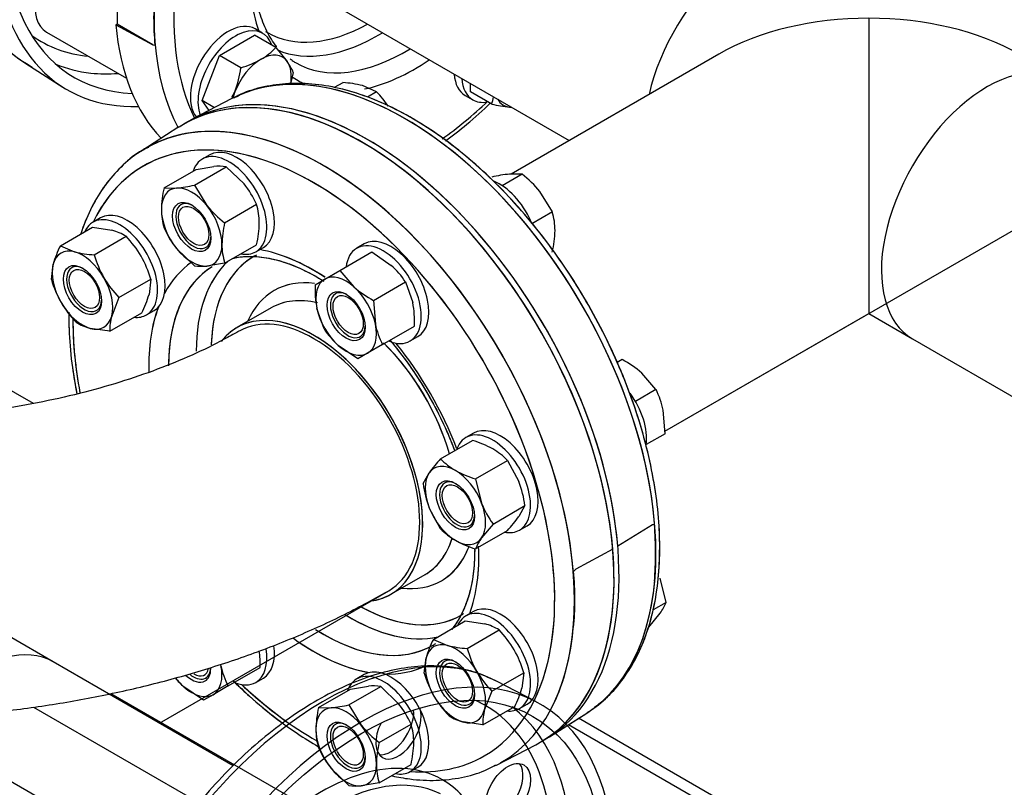
# Model space of a CAD drawing. Units: millimetres. Extents: x 111 to 4570, y 111 to 3189.
# Drawn here: x 4021 to 4297, y 1476 to 1691 of the extents above; entities that cross this region are included whole.
import ezdxf
from ezdxf.lldxf.tags import DXFTag

# ---------------------------------------------------------------- set-up
doc = ezdxf.new("R2010")
doc.units = ezdxf.units.MM
for name, color, linetype in [('11018_-_BS_4848_', 7, 'Continuous'), ('62012_DN80_PRESS', 7, 'Continuous'), ('63067_ELBOW_DN80', 7, 'Continuous'), ('63112_TEE_DN80_F', 7, 'Continuous'), ('73009_DN80_BUTTE', 7, 'Continuous'), ('Default', 7, 'Continuous'), ('M16_FULL_HEX_NUT', 7, 'Continuous'), ('M16_PLAIN_WASHER', 7, 'Continuous'), ('M16_X_110_LG_HEX', 7, 'Continuous'), ('M16_X_60_LG_HEX_', 7, 'Continuous'), ('VMV_DN80_BRANCH_', 7, 'Continuous')]:
    doc.layers.add(name, color=color, linetype=linetype)
tags = doc.linetypes.add('PHANTOM2', pattern=[31.75, 15.875, -3.175, 3.175, -3.175, 3.175, -3.175]).pattern_tags.tags
tags[14:15] = [DXFTag(74, 4), DXFTag(75, 0), DXFTag(340, '0'), DXFTag(46, 0.0), DXFTag(50, 0.0), DXFTag(44, 0.0), DXFTag(45, 0.0)]
tags[12:13] = [DXFTag(74, 4), DXFTag(75, 0), DXFTag(340, '0'), DXFTag(46, 0.0), DXFTag(50, 0.0), DXFTag(44, 0.0), DXFTag(45, 0.0)]
tags[10:11] = [DXFTag(74, 4), DXFTag(75, 0), DXFTag(340, '0'), DXFTag(46, 0.0), DXFTag(50, 0.0), DXFTag(44, 0.0), DXFTag(45, 0.0)]
tags[8:9] = [DXFTag(74, 4), DXFTag(75, 0), DXFTag(340, '0'), DXFTag(46, 0.0), DXFTag(50, 0.0), DXFTag(44, 0.0), DXFTag(45, 0.0)]
tags[6:7] = [DXFTag(74, 4), DXFTag(75, 0), DXFTag(340, '0'), DXFTag(46, 0.0), DXFTag(50, 0.0), DXFTag(44, 0.0), DXFTag(45, 0.0)]
tags[4:5] = [DXFTag(74, 4), DXFTag(75, 0), DXFTag(340, '0'), DXFTag(46, 0.0), DXFTag(50, 0.0), DXFTag(44, 0.0), DXFTag(45, 0.0)]

# ---------------------------------------------------------------- blocks, each defined once
blk = doc.blocks.new('SE3')
at = {"layer": '11018_-_BS_4848_', "color": 7, "linetype": 'Continuous'}
for p, q in [((4025.1, 1583.72), (3852.38, 1683.44)), ((4046.82, 1502.48), (4167.7, 1432.69)), ((4025.17, 1498.65), (4169.11, 1415.54)), ((3988.39, 1495.39), (4194.57, 1376.35)), ((4175.12, 1493.73), (4224.27, 1465.35)), ((4231.75, 1464.41), (4177.91, 1495.5))]:
    blk.add_line(p, q, dxfattribs=at)
at = {"layer": '62012_DN80_PRESS', "color": 7, "linetype": 'Continuous'}
for p, q in [((4048.55, 1706.03), (4048.55, 1690.09)), ((4048.55, 1690.09), (4048.2, 1689.89)), ((4048.2, 1689.89), (4058.6, 1684.29)), ((4058.6, 1684.29), (4048.55, 1690.09)), ((4058.6, 1684.29), (4059.16, 1684.2)), ((4022.96, 1679.04), (4033.39, 1672.41)), ((4022.96, 1679.04), (4033.39, 1672.41)), ((4080.77, 1669.2), (4069.8, 1663.48)), ((4080.77, 1669.2), (4069.8, 1663.48)), ((4065.92, 1661.24), (4055.49, 1654.6)), ((4091.72, 1610.52), (4082.13, 1604.99)), ((4125.28, 1530.25), (4134.87, 1535.79)), ((4169.77, 1490.33), (4180.21, 1496.96)), ((4174.75, 1493.49), (4180.21, 1496.96)), ((4154.93, 1482.37), (4165.89, 1488.09))]:
    blk.add_line(p, q, dxfattribs=at)
at = {"layer": '62012_DN80_PRESS', "color": 7, "linetype": 'PHANTOM2'}
for p, q in [((4080.77, 1669.2), (4069.8, 1663.48)), ((4065.92, 1661.24), (4055.49, 1654.6)), ((4065.92, 1661.24), (4055.49, 1654.6)), ((4091.72, 1610.52), (4082.13, 1604.99)), ((4091.72, 1610.52), (4082.13, 1604.99)), ((4198.61, 1549.74), (4188.91, 1543.74)), ((4199.16, 1549.84), (4198.61, 1549.74)), ((4187.5, 1542.92), (4177.1, 1537.32)), ((4177.1, 1537.32), (4176.54, 1536.77)), ((4125.28, 1530.25), (4134.87, 1535.79)), ((4125.28, 1530.25), (4134.87, 1535.79)), ((4165.89, 1500.18), (4154.93, 1505.9)), ((4174.75, 1493.49), (4180.21, 1496.96))]:
    blk.add_line(p, q, dxfattribs=at)
at = {"layer": '62012_DN80_PRESS', "color": 7, "linetype": 'Continuous'}
for centre, major_axis, start_param, end_param in [((4073.91, 1764.45), (49.74, 86.14), 0.633027, 3.116897), ((4084.61, 1758.27), (48, 83.14), 0.785832, 3.439374), ((4129.26, 1732.49), (-49.74, -86.14), 3.116897, 5.94124), ((4131.99, 1730.92), (-47.74, -82.68), 2.768637, 5.914605), ((4084.61, 1758.27), (50, 86.6), 2.456362, 3.487884), ((4131.99, 1730.92), (-32.71, -56.66), 5.414648, 5.833248), ((4129.16, 1732.55), (-49.74, -86.15), -0.883284, -0.687513), ((4118.55, 1738.67), (50, 86.6), 2.456362, 2.974659), ((4119.71, 1738), (-29.03, -50.28), 0, 0.762016), ((4073.28, 1764.82), (45.97, 79.62), 3.081763, 3.398926), ((4119.71, 1738), (-29.03, -50.28), 6.265331, 6.283185), ((4121.76, 1736.82), (-30.53, -52.87), 0.071533, 0.812178), ((4129.26, 1582.37), (-49.74, 86.14), 3.209447, 6.250206), ((4129.26, 1732.49), (-30.71, -53.19), 0, 0.817876), ((4075.77, 1763.38), (47.79, 82.78), 3.210607, 3.390141), ((4129.26, 1732.49), (-30.71, -53.19), 6.254228, 6.283185), ((4131.99, 1730.92), (-32.71, -56.66), 0.476712, 0.873704), ((4075.77, 1763.38), (47.79, 82.78), 3.390141, 3.517491), ((4131.99, 1730.92), (-32.71, -56.66), 6.226294, 6.283185), ((4117.14, 1575.37), (50, -86.6), 6.25849, 9.449473), ((4118.55, 1576.19), (-50, 86.6), 3.12745, 6.297328), ((4131.99, 1730.92), (-32.71, -56.66), 0, 0.05549), ((4106.43, 1569.19), (49.74, -86.14), 0, 3.132932), ((4129.26, 1582.37), (-49.74, 86.14), -0.032979, -0.024695), ((4131.99, 1730.92), (-47.74, -82.68), 0.899195, 1.093955), ((4103.71, 1567.62), (47.74, -82.68), 0, 3.514548), ((4106.43, 1569.19), (49.74, -86.14), 3.132932, 3.166288), ((4103.71, 1567.62), (32.71, -56.66), 2.290913, 2.691655), ((4103.71, 1567.62), (32.71, -56.66), 3.189736, 3.485481), ((4113.93, 1573.52), (30.53, -52.87), 3.273146, 3.928154), ((4115.98, 1574.7), (29.03, -50.28), 3.133433, 3.882908), ((4106.43, 1569.19), (30.71, -53.19), 3.205743, 3.911429), ((4115.98, 1574.7), (23.47, -40.66), 2.72771, 3.54646), ((4113.3, 1573.15), (21.58, -37.37), 2.640535, 3.141593), ((4103.71, 1567.62), (32.71, -56.66), 3.583103, 3.956653), ((4103.71, 1567.62), (21.58, -37.37), 0, 3.292289), ((4103.71, 1567.62), (47.74, -82.68), 3.917831, 4.169145), ((4103.71, 1567.62), (32.71, -56.66), 1.306232, 1.835361), ((4113.3, 1573.15), (21.58, -37.37), 1.160033, 2.016828), ((4113.3, 1573.15), (21.58, -37.37), 0.026381, 0.488923), ((4115.98, 1574.7), (23.47, -40.66), 0, 0.439276), ((4103.71, 1567.62), (32.71, -56.66), 0.449938, 0.837723), ((4113.3, 1573.15), (21.58, -37.37), 0, 0.026381), ((4115.98, 1574.7), (23.47, -40.66), 5.878318, 6.283185), ((4103.71, 1567.62), (21.58, -37.37), 6.08223, 6.283185), ((4115.98, 1574.7), (29.03, -50.28), 5.5169, 6.283185), ((4113.93, 1573.52), (30.53, -52.87), 5.470055, 6.101974), ((4115.98, 1574.7), (29.03, -50.28), 0, 0.022981), ((4103.71, 1567.62), (32.71, -56.66), 5.374064, 5.841675), ((4106.43, 1569.19), (30.71, -53.19), 5.44644, 6.283185), ((4106.43, 1569.19), (30.71, -53.19), 0, 0.024695), ((4103.71, 1567.62), (32.71, -56.66), 5.939297, 6.244262), ((4103.71, 1567.62), (47.74, -82.68), 5.192864, 5.510632), ((4129.26, 1582.37), (-49.74, 86.14), 3.166288, 3.209447), ((4103.71, 1567.62), (47.74, -82.68), 5.91023, 6.283185), ((4106.43, 1569.19), (49.74, -86.14), 6.255207, 6.283185)]:
    blk.add_ellipse(centre, major_axis=major_axis, ratio=0.57735, start_param=start_param, end_param=end_param, dxfattribs=at)
at = {"layer": '62012_DN80_PRESS', "color": 7, "linetype": 'PHANTOM2'}
for centre, major_axis, start_param, end_param in [((4129.26, 1582.37), (-49.74, 86.14), 3.166288, 6.238707), ((4117.14, 1575.37), (50, -86.6), 0.154339, 3.166288), ((4117.14, 1575.37), (-50, 86.6), 4.027158, 6.307881), ((4118.55, 1576.19), (50, -86.6), 0.885566, 3.155735), ((4106.43, 1569.19), (49.74, -86.14), 0.341945, 3.163318), ((4129.26, 1582.37), (-49.74, 86.14), 6.238707, 6.25849), ((4106.43, 1569.19), (49.74, -86.14), 0.341945, 3.132932), ((4103.71, 1567.62), (47.74, -82.68), 0.368581, 3.514548), ((4103.71, 1567.62), (47.74, -82.68), 0.368581, 3.514548), ((4106.43, 1569.19), (49.74, -86.14), 3.132932, 3.166288), ((4103.71, 1567.62), (32.71, -56.66), 2.288859, 2.691655), ((4103.71, 1567.62), (32.71, -56.66), 2.28806, 2.691655), ((4103.71, 1567.62), (32.71, -56.66), 3.189736, 3.485481), ((4103.71, 1567.62), (32.71, -56.66), 3.189951, 3.485481), ((4113.93, 1573.52), (30.53, -52.87), 3.273146, 3.928154), ((4113.93, 1573.52), (30.53, -52.87), 3.273146, 3.926991), ((4115.98, 1574.7), (29.03, -50.28), 3.119137, 3.889122), ((4115.98, 1574.7), (29.03, -50.28), 3.133433, 3.882908), ((4106.43, 1569.19), (30.71, -53.19), 3.159287, 3.926991), ((4106.43, 1569.19), (30.71, -53.19), 3.159287, 3.911429), ((4115.98, 1574.7), (23.47, -40.66), 2.72771, 3.54646), ((4115.98, 1574.7), (23.47, -40.66), 2.728576, 3.54646), ((4113.3, 1573.15), (21.58, -37.37), 2.640535, 3.141593), ((4113.3, 1573.15), (21.58, -37.37), 2.641299, 3.141593), ((4103.71, 1567.62), (32.71, -56.66), 3.583103, 3.956653), ((4103.71, 1567.62), (32.71, -56.66), 3.583103, 3.958463), ((4103.71, 1567.62), (21.58, -37.37), 0, 3.373039), ((4103.71, 1567.62), (21.58, -37.37), 0, 3.373039), ((4103.71, 1567.62), (47.74, -82.68), 3.917831, 4.169145), ((4103.71, 1567.62), (47.74, -82.68), 3.926991, 4.1682), ((4113.3, 1573.15), (21.58, -37.37), 1.160033, 2.025637), ((4113.3, 1573.15), (21.58, -37.37), 1.160033, 2.024776), ((4103.71, 1567.62), (32.71, -56.66), 1.306232, 1.835361), ((4103.71, 1567.62), (32.71, -56.66), 1.306232, 1.835361), ((4129.16, 1582.31), (49.74, -86.15), 0.687513, 0.883284), ((4113.3, 1573.15), (21.58, -37.37), 0, 0.488156), ((4113.3, 1573.15), (21.58, -37.37), 0.026381, 0.488923), ((4115.98, 1574.7), (23.47, -40.66), 0, 0.439276), ((4115.98, 1574.7), (23.47, -40.66), 0, 0.432745), ((4103.71, 1567.62), (32.71, -56.66), 0.449938, 0.837723), ((4103.71, 1567.62), (32.71, -56.66), 0.449938, 0.836326), ((4113.3, 1573.15), (21.58, -37.37), 0, 0.026381), ((4106.53, 1569.25), (49.74, -86.15), 0.687513, 0.883284), ((4115.98, 1574.7), (23.47, -40.66), 5.878318, 6.283185), ((4115.98, 1574.7), (23.47, -40.66), 5.878318, 6.283185), ((4103.71, 1567.62), (21.58, -37.37), 6.051739, 6.283185), ((4103.71, 1567.62), (21.58, -37.37), 6.051739, 6.283185), ((4115.98, 1574.7), (29.03, -50.28), 5.5169, 6.283185), ((4115.98, 1574.7), (29.03, -50.28), 5.524598, 6.283185), ((4117.14, 1575.37), (-50, 86.6), 3.295932, 3.826823), ((4113.93, 1573.52), (30.53, -52.87), 5.462381, 6.101974), ((4113.93, 1573.52), (30.53, -52.87), 5.470055, 6.101974), ((4115.98, 1574.7), (29.03, -50.28), 0, 0.022981), ((4115.98, 1574.7), (29.03, -50.28), 0, 0.009155), ((4106.43, 1419.07), (49.74, 86.14), 0.024695, 3.084873), ((4106.43, 1569.19), (30.71, -53.19), 5.465309, 6.283185), ((4106.43, 1569.19), (30.71, -53.19), 5.465309, 6.283185), ((4117.14, 1412.89), (-50, -86.6), 2.456362, 8.539212), ((4103.71, 1567.62), (32.71, -56.66), 5.409481, 5.841675), ((4103.71, 1567.62), (32.71, -56.66), 5.409481, 5.841675), ((4106.43, 1569.19), (30.71, -53.19), 0, 0.024695), ((4106.43, 1569.19), (30.71, -53.19), 0, 0.024695), ((4103.71, 1567.62), (47.74, -82.68), -1.090322, -0.900764), ((4103.71, 1567.62), (47.74, -82.68), -1.090322, -0.898462), ((4105.8, 1419.44), (45.97, 79.62), 3.081763, 6.283185), ((4108.3, 1418), (47.79, 82.78), 3.210607, 6.214171), ((4105.8, 1419.44), (45.97, 79.62), 0, 0.059829), ((4125.35, 1493.49), (4.5, 7.79), 3.376808, 5.593398), ((4127.45, 1492.28), (-4.5, -7.79), 0, 2.727827), ((4127.45, 1492.28), (-4.5, -7.79), 4.804729, 6.283185), ((4105.8, 1419.44), (33.96, 58.81), 0, 3.483505), ((4108.26, 1418.02), (32.14, 55.66), 0.036819, 3.175502), ((4155.97, 1475.82), (4.5, 7.79), 3.376808, 6.04797), ((4105.8, 1419.44), (33.96, 58.81), 5.920799, 6.283185)]:
    blk.add_ellipse(centre, major_axis=major_axis, ratio=0.57735, start_param=start_param, end_param=end_param, dxfattribs=at)
for centre, major_axis in [((4117.14, 1412.89), (48, 83.14)), ((4158.07, 1474.61), (-4.5, -7.79))]:
    blk.add_ellipse(centre, major_axis=major_axis, ratio=0.57735, dxfattribs=at)
at = {"layer": '62012_DN80_PRESS', "color": 7, "linetype": 'Continuous'}
for points, knots in [([(4084.59, 1851.78), (4082.45, 1850.99), (4077.67, 1848.96), (4070.22, 1844.92), (4062.34, 1839.63), (4054.62, 1833.42), (4047.14, 1826.37), (4039.99, 1818.57), (4033.26, 1810.11), (4027.03, 1801.1), (4021.36, 1791.64), (4016.33, 1781.86), (4012, 1771.87), (4008.41, 1761.78), (4005.63, 1751.72), (4003.68, 1741.8), (4002.59, 1732.15), (4002.38, 1722.86), (4003.07, 1714.07), (4004.66, 1705.87), (4007.15, 1698.38), (4010.51, 1691.7), (4014.66, 1685.98), (4019.47, 1681.26), (4022.81, 1679.21), (4024.67, 1678.09)], [0.2001225, 0.2001225, 0.2001225, 0.2001225, 0.228909, 0.2642288, 0.2995889, 0.334934, 0.3702492, 0.4055327, 0.4407895, 0.4760277, 0.5112568, 0.546487, 0.5817262, 0.6169842, 0.6522717, 0.6875987, 0.7229735, 0.7583998, 0.7938717, 0.8293579, 0.8647824, 0.9000347, 0.9349817, 0.9695294, 1, 1, 1, 1]), ([(4084.59, 1851.78), (4082.45, 1850.99), (4077.67, 1848.96), (4070.22, 1844.92), (4062.34, 1839.63), (4054.62, 1833.42), (4047.14, 1826.37), (4039.99, 1818.57), (4033.26, 1810.11), (4027.03, 1801.1), (4021.36, 1791.64), (4016.33, 1781.86), (4012, 1771.87), (4008.41, 1761.78), (4005.63, 1751.72), (4003.68, 1741.8), (4002.59, 1732.15), (4002.38, 1722.86), (4003.07, 1714.07), (4004.66, 1705.87), (4007.15, 1698.38), (4010.51, 1691.7), (4014.66, 1685.98), (4019.47, 1681.26), (4022.81, 1679.21), (4024.67, 1678.09)], [0.2001225, 0.2001225, 0.2001225, 0.2001225, 0.228909, 0.2642288, 0.2995889, 0.334934, 0.3702492, 0.4055327, 0.4407895, 0.4760277, 0.5112568, 0.546487, 0.5817262, 0.6169842, 0.6522717, 0.6875987, 0.7229735, 0.7583998, 0.7938717, 0.8293579, 0.8647824, 0.9000347, 0.9349817, 0.9695294, 1, 1, 1, 1]), ([(4093.3, 1683.78), (4093.29, 1683.79), (4092.26, 1685.1), (4090.42, 1687.91), (4088.41, 1693.14), (4087.18, 1699.1), (4086.84, 1704.44), (4086.92, 1707.74), (4086.97, 1708.73)], [0.0608599, 0.0608599, 0.0608599, 0.0608599, 0.0612924, 0.1094252, 0.1561138, 0.201914, 0.2473591, 0.2663345, 0.2663345, 0.2663345, 0.2663345]), ([(4093.3, 1683.78), (4093.29, 1683.79), (4092.26, 1685.1), (4090.42, 1687.91), (4088.41, 1693.14), (4087.18, 1699.1), (4086.84, 1704.44), (4086.92, 1707.74), (4086.97, 1708.73)], [0.0608599, 0.0608599, 0.0608599, 0.0608599, 0.0612924, 0.1094252, 0.1561138, 0.201914, 0.2473591, 0.2663345, 0.2663345, 0.2663345, 0.2663345]), ([(4200.67, 1543.34), (4200.65, 1545.12), (4200.57, 1549.51), (4199.78, 1557.79), (4198.01, 1567.6), (4195.38, 1577.66), (4191.96, 1587.75), (4187.77, 1597.77), (4182.88, 1607.61), (4177.34, 1617.14), (4171.21, 1626.25), (4164.57, 1634.82), (4157.51, 1642.77), (4150.09, 1649.98), (4142.41, 1656.37), (4134.54, 1661.86), (4126.59, 1666.37), (4118.64, 1669.85), (4110.78, 1672.23), (4103.12, 1673.47), (4095.75, 1673.56), (4088.91, 1672.43), (4083.92, 1670.9), (4081.72, 1669.61), (4081.27, 1669.34)], [0, 0, 0, 0, 0.025546, 0.073912, 0.122251, 0.170547, 0.2188, 0.267021, 0.315219, 0.36341, 0.411606, 0.459817, 0.508059, 0.556345, 0.60469, 0.653102, 0.701584, 0.750121, 0.798651, 0.847057, 0.895172, 0.942819, 0.98991, 1, 1, 1, 1]), ([(4200.67, 1543.34), (4200.65, 1545.12), (4200.57, 1549.51), (4199.78, 1557.79), (4198.01, 1567.6), (4195.38, 1577.66), (4191.96, 1587.75), (4187.77, 1597.77), (4182.88, 1607.61), (4177.34, 1617.14), (4171.21, 1626.25), (4164.57, 1634.82), (4157.51, 1642.77), (4150.09, 1649.98), (4142.41, 1656.37), (4134.54, 1661.86), (4126.59, 1666.37), (4118.64, 1669.85), (4110.78, 1672.23), (4103.12, 1673.47), (4095.75, 1673.56), (4088.91, 1672.43), (4083.92, 1670.9), (4081.72, 1669.61), (4081.27, 1669.34)], [0, 0, 0, 0, 0.025546, 0.073912, 0.122251, 0.170547, 0.2188, 0.267021, 0.315219, 0.36341, 0.411606, 0.459817, 0.508059, 0.556345, 0.60469, 0.653102, 0.701584, 0.750121, 0.798651, 0.847057, 0.895172, 0.942819, 0.98991, 1, 1, 1, 1]), ([(4140.62, 1657.33), (4142.62, 1658.8), (4146.89, 1662.15), (4151.07, 1665.91), (4153.27, 1668.03)], [0.38563791, 0.38563791, 0.38563791, 0.38563791, 0.42265259, 0.46552595, 0.46552595, 0.46552595, 0.46552595]), ([(4140.65, 1657.35), (4142.63, 1658.81), (4146.9, 1662.16), (4151.07, 1665.91), (4153.27, 1668.03)], [0.38580095, 0.38580095, 0.38580095, 0.38580095, 0.42265259, 0.46552595, 0.46552595, 0.46552595, 0.46552595]), ([(4057.34, 1655.53), (4056.14, 1654.9), (4053.32, 1653.38), (4048.92, 1649.51), (4044.56, 1644.29), (4041, 1638.18), (4039.17, 1633.63), (4038.4, 1631.28)], [0, 0, 0, 0, 0.0193091, 0.0538117, 0.0883637, 0.1231862, 0.1569826, 0.1569826, 0.1569826, 0.1569826]), ([(4080.8, 1624.38), (4081.16, 1624.47), (4083.01, 1624.91), (4086.87, 1625.13), (4092.33, 1624.36), (4098.1, 1622.52), (4102.72, 1620.28), (4105.38, 1618.71), (4106.06, 1618.29)], [0.0422427, 0.0422427, 0.0422427, 0.0422427, 0.0577045, 0.1216277, 0.1836143, 0.2443577, 0.3045878, 0.3249227, 0.3249227, 0.3249227, 0.3249227]), ([(4035.03, 1608.93), (4035.02, 1607.87), (4035.06, 1603.74), (4035.59, 1596.31), (4036.64, 1589.74), (4037.31, 1586.41), (4037.31, 1586.39)], [0.2530012, 0.2530012, 0.2530012, 0.2530012, 0.26555728, 0.30147926, 0.33738488, 0.33763997, 0.33763997, 0.33763997, 0.33763997]), ([(4125.11, 1601.4), (4125.77, 1600.61), (4128.2, 1597.63), (4132.18, 1592.15), (4136.71, 1584.74), (4140.39, 1577.46), (4142.39, 1572.67), (4143.2, 1570.5)], [0.5231955, 0.5231955, 0.5231955, 0.5231955, 0.545458, 0.6059102, 0.6664171, 0.7269379, 0.7768814, 0.7768814, 0.7768814, 0.7768814]), ([(4182.34, 1498.61), (4183.49, 1499.44), (4186.13, 1501.36), (4190.1, 1505.9), (4193.89, 1511.78), (4196.9, 1518.62), (4199.07, 1526.17), (4200.42, 1534.59), (4200.59, 1540.09), (4200.67, 1543.34)], [0, 0, 0, 0, 0.087296, 0.236742, 0.387152, 0.539112, 0.692615, 0.847255, 1, 1, 1, 1]), ([(4182.34, 1498.61), (4183.49, 1499.44), (4186.13, 1501.36), (4190.1, 1505.9), (4193.89, 1511.78), (4196.9, 1518.62), (4199.07, 1526.17), (4200.42, 1534.59), (4200.59, 1540.09), (4200.67, 1543.34)], [0, 0, 0, 0, 0.087296, 0.236742, 0.387152, 0.539112, 0.692615, 0.847255, 1, 1, 1, 1]), ([(4148.79, 1542.54), (4148.77, 1541.25), (4148.7, 1538.05), (4147.99, 1532.7), (4146.42, 1527.27), (4144.45, 1523.29), (4142.96, 1521.15), (4142.36, 1520.42)], [0, 0, 0, 0, 0.099899, 0.2905598, 0.4811548, 0.672438, 0.7906507, 0.7906507, 0.7906507, 0.7906507]), ([(4081.56, 1505.56), (4082.28, 1504.86), (4085.48, 1501.8), (4091.3, 1496.75), (4098.43, 1491.53), (4103, 1488.71), (4104.94, 1487.6)], [0.6493439, 0.6493439, 0.6493439, 0.6493439, 0.6597653, 0.695656, 0.7315955, 0.7579475, 0.7579475, 0.7579475, 0.7579475]), ([(4125.65, 1479.35), (4127.32, 1478.98), (4131.52, 1478.25), (4138.09, 1477.91), (4145.08, 1478.73), (4150.78, 1480.29), (4153.57, 1481.8), (4154.67, 1482.41)], [0.8524112, 0.8524112, 0.8524112, 0.8524112, 0.875656, 0.9114569, 0.9469413, 0.982018, 1, 1, 1, 1])]:
    blk.add_open_spline(points, degree=3, knots=knots, dxfattribs=at)
blk.add_open_spline([(4097.75, 1679.92), (4097.51, 1680.04), (4097.29, 1680.16), (4097.08, 1680.28)], degree=3, dxfattribs=at)
blk.add_open_spline([(4097.75, 1679.92), (4097.51, 1680.04), (4097.29, 1680.16), (4097.08, 1680.28)], degree=3, dxfattribs=at)
at = {"layer": '62012_DN80_PRESS', "color": 7, "linetype": 'PHANTOM2'}
for points, knots in [([(4180.29, 1497.1), (4180.73, 1497.34), (4182.94, 1498.67), (4186.78, 1502.06), (4191.13, 1507.27), (4194.74, 1513.47), (4197.54, 1520.48), (4199.5, 1528.27), (4200.58, 1536.74), (4200.79, 1545.77), (4200.1, 1555.26), (4198.54, 1565.07), (4196.13, 1575.08), (4192.91, 1585.17), (4188.91, 1595.22), (4184.19, 1605.12), (4178.81, 1614.74), (4172.83, 1623.96), (4166.32, 1632.69), (4159.35, 1640.8), (4152.01, 1648.21), (4144.39, 1654.82), (4136.57, 1660.54), (4128.63, 1665.32), (4120.67, 1669.06), (4112.77, 1671.73), (4105.06, 1673.27), (4097.6, 1673.65), (4090.63, 1672.83), (4085.23, 1671.39), (4082.71, 1670.04), (4081.93, 1669.62)], [0.0091505, 0.0091505, 0.0091505, 0.0091505, 0.0172676, 0.0520312, 0.0868445, 0.1219303, 0.1573886, 0.1931877, 0.2292217, 0.2653779, 0.3015715, 0.3377486, 0.3738949, 0.4100088, 0.4460957, 0.482164, 0.5182235, 0.5542846, 0.5903553, 0.6264458, 0.6625669, 0.6987289, 0.7349402, 0.7712043, 0.8075143, 0.8438359, 0.8800901, 0.9161617, 0.9519144, 0.9872564, 1, 1, 1, 1]), ([(4057.34, 1655.53), (4056.14, 1654.9), (4053.32, 1653.38), (4048.92, 1649.51), (4044.56, 1644.29), (4041, 1638.18), (4039.17, 1633.63), (4038.4, 1631.28)], [0, 0, 0, 0, 0.0193091, 0.0538117, 0.0883637, 0.1231862, 0.1569826, 0.1569826, 0.1569826, 0.1569826]), ([(4055.65, 1654.69), (4055.61, 1654.67), (4053.71, 1653.71), (4050.17, 1650.65), (4045.61, 1645.74), (4041.8, 1639.76), (4039.6, 1634.78), (4038.6, 1631.88), (4038.43, 1631.38)], [0, 0, 0, 0, 0.0026308, 0.1429462, 0.2832796, 0.4245188, 0.5672137, 0.5965731, 0.5965731, 0.5965731, 0.5965731]), ([(4080.77, 1624.38), (4081.98, 1624.66), (4084.79, 1625.11), (4089.7, 1624.86), (4095.34, 1623.52), (4100.94, 1621.24), (4104.66, 1619.17), (4106.38, 1618.09)], [0.059454, 0.059454, 0.059454, 0.059454, 0.0956126, 0.1418224, 0.1868253, 0.2312252, 0.2695662, 0.2695662, 0.2695662, 0.2695662]), ([(4080.8, 1624.38), (4081.16, 1624.47), (4083.01, 1624.91), (4086.87, 1625.13), (4092.33, 1624.36), (4098.1, 1622.52), (4102.86, 1620.21), (4105.66, 1618.54), (4106.47, 1618.03)], [0.0422427, 0.0422427, 0.0422427, 0.0422427, 0.0577045, 0.1216277, 0.1836143, 0.2443577, 0.3045878, 0.3291017, 0.3291017, 0.3291017, 0.3291017]), ([(4035.03, 1609.35), (4035.02, 1608.15), (4035.05, 1603.88), (4035.59, 1596.31), (4036.64, 1589.74), (4037.31, 1586.41), (4037.31, 1586.39)], [0.25136801, 0.25136801, 0.25136801, 0.25136801, 0.26555728, 0.30147926, 0.33738488, 0.33763997, 0.33763997, 0.33763997, 0.33763997]), ([(4035.02, 1608.23), (4035.05, 1606.45), (4035.12, 1602.05), (4035.84, 1594.6), (4036.81, 1588.89), (4037.3, 1586.42)], [0, 0, 0, 0, 0.0254519, 0.0736383, 0.1096229, 0.1096229, 0.1096229, 0.1096229]), ([(4125.11, 1601.4), (4125.77, 1600.61), (4128.2, 1597.63), (4132.18, 1592.15), (4136.71, 1584.74), (4140.39, 1577.46), (4142.39, 1572.67), (4143.2, 1570.5)], [0.5231955, 0.5231955, 0.5231955, 0.5231955, 0.545458, 0.6059102, 0.6664171, 0.7269379, 0.7768814, 0.7768814, 0.7768814, 0.7768814]), ([(4125.18, 1601.31), (4126.77, 1599.42), (4130.04, 1595.22), (4134.63, 1588.3), (4138.84, 1580.7), (4141.57, 1574.7), (4142.91, 1571.28), (4143.21, 1570.49)], [0.4134862, 0.4134862, 0.4134862, 0.4134862, 0.4526001, 0.4970602, 0.541545, 0.5860216, 0.5994119, 0.5994119, 0.5994119, 0.5994119]), ([(4148.79, 1543.07), (4148.79, 1542.91), (4148.8, 1540.45), (4148.53, 1535.92), (4147.34, 1530.05), (4145.43, 1524.96), (4143.64, 1522.1), (4142.6, 1520.73), (4142.51, 1520.61)], [0.7599371, 0.7599371, 0.7599371, 0.7599371, 0.7631559, 0.8071438, 0.8510637, 0.8950209, 0.9392991, 0.9434508, 0.9434508, 0.9434508, 0.9434508]), ([(4148.79, 1542.54), (4148.77, 1541.25), (4148.7, 1538.05), (4147.99, 1532.7), (4146.42, 1527.27), (4144.45, 1523.29), (4142.96, 1521.15), (4142.36, 1520.42)], [0, 0, 0, 0, 0.099899, 0.2905598, 0.4811548, 0.672438, 0.7906507, 0.7906507, 0.7906507, 0.7906507]), ([(4154.62, 1505.99), (4152.66, 1506.92), (4149.13, 1508.55), (4142.59, 1509.97), (4135.59, 1510.34), (4128.2, 1509.6), (4120.54, 1507.74), (4112.7, 1504.77), (4104.77, 1500.74), (4096.88, 1495.7), (4089.1, 1489.72), (4081.55, 1482.87), (4074.31, 1475.25), (4067.47, 1466.95), (4061.1, 1458.07), (4055.28, 1448.72), (4050.08, 1439.01), (4045.56, 1429.06), (4041.78, 1418.99), (4038.79, 1408.9), (4036.63, 1398.99), (4035.28, 1389.1), (4035.1, 1383.39), (4035.02, 1380.04)], [0, 0, 0, 0, 0.041505, 0.087912, 0.134605, 0.181775, 0.229428, 0.277441, 0.325661, 0.373962, 0.422255, 0.47051, 0.518721, 0.566894, 0.615038, 0.663166, 0.711292, 0.759428, 0.807586, 0.855781, 0.904026, 0.952334, 1, 1, 1, 1]), ([(4081.11, 1506.01), (4081.98, 1505.15), (4085.32, 1501.93), (4089.98, 1497.89), (4093.82, 1494.96), (4095.07, 1494.04)], [0.64715237, 0.64715237, 0.64715237, 0.64715237, 0.65976533, 0.69565597, 0.71293784, 0.71293784, 0.71293784, 0.71293784]), ([(4081.57, 1505.56), (4082.91, 1504.24), (4086.77, 1500.62), (4091.29, 1496.86), (4094.47, 1494.48), (4095.05, 1494.05)], [0.5280503, 0.5280503, 0.5280503, 0.5280503, 0.55428529, 0.60245048, 0.61318499, 0.61318499, 0.61318499, 0.61318499])]:
    blk.add_open_spline(points, degree=3, knots=knots, dxfattribs=at)
at = {"layer": '63067_ELBOW_DN80', "color": 7, "linetype": 'Continuous'}
blk.add_ellipse((4103.71, 1567.62), major_axis=(-21, 36.37), ratio=0.57735, start_param=3.141659, end_param=6.281149, dxfattribs=at)
for points, knots in [([(4082.71, 1603.99), (4081.16, 1603.12), (4077.31, 1600.96), (4069.63, 1597.22), (4059.95, 1593.24), (4049.38, 1589.62), (4038.14, 1586.47), (4026.29, 1583.82), (4013.94, 1581.72), (4001.23, 1580.22), (3988.26, 1579.33), (3975.18, 1579.08), (3962.09, 1579.45), (3949.14, 1580.46), (3936.45, 1582.09), (3924.15, 1584.3), (3912.35, 1587.07), (3901.18, 1590.35), (3890.72, 1594.08), (3881.17, 1598.15), (3874.29, 1601.64), (3871.02, 1603.49), (3870.15, 1603.99)], [0, 0, 0, 0, 0.027112, 0.079022, 0.131245, 0.183832, 0.236771, 0.290024, 0.343545, 0.397277, 0.451162, 0.50514, 0.55915, 0.613118, 0.666976, 0.720663, 0.77412, 0.827289, 0.880119, 0.932571, 0.984621, 1, 1, 1, 1]), ([(3828.15, 1531.24), (3830.68, 1529.81), (3836.8, 1526.38), (3848.43, 1520.71), (3862.37, 1514.94), (3877.02, 1509.85), (3892.14, 1505.5), (3907.69, 1501.9), (3923.57, 1499.06), (3939.72, 1496.97), (3956.04, 1495.64), (3972.46, 1495.07), (3988.9, 1495.27), (4005.27, 1496.23), (4021.51, 1497.95), (4037.52, 1500.43), (4053.25, 1503.67), (4068.59, 1507.66), (4083.51, 1512.4), (4097.81, 1517.86), (4111.92, 1524.2), (4119.94, 1528.6), (4124.71, 1531.24)], [0, 0, 0, 0, 0.028084, 0.079578, 0.130992, 0.182318, 0.233516, 0.284576, 0.335507, 0.386331, 0.437077, 0.487778, 0.538469, 0.589183, 0.639948, 0.690802, 0.741782, 0.792922, 0.844253, 0.895798, 0.947565, 1, 1, 1, 1])]:
    blk.add_open_spline(points, degree=3, knots=knots, dxfattribs=at)
at = {"layer": '63112_TEE_DN80_F', "color": 7, "linetype": 'Continuous'}
for p, q in [((4202.1, 1575.93), (4408.96, 1695.36)), ((4217.27, 1681.68), (4158.99, 1648.03)), ((4217.27, 1681.68), (4158.99, 1648.03)), ((4202.1, 1575.93), (4259.27, 1608.93))]:
    blk.add_line(p, q, dxfattribs=at)
at = {"layer": '63112_TEE_DN80_F', "color": 7, "linetype": 'PHANTOM2'}
for p, q in [((4259.27, 1691.72), (4259.27, 1608.93)), ((4217.27, 1681.68), (4158.99, 1648.03)), ((4202.1, 1575.93), (4259.27, 1608.93)), ((4259.27, 1608.93), (4271.5, 1601.87)), ((4060.43, 1494.13), (4124.71, 1531.24)), ((4060.43, 1494.13), (4124.71, 1531.24)), ((4030.66, 1511.32), (4018.43, 1518.38))]:
    blk.add_line(p, q, dxfattribs=at)
at = {"layer": '63112_TEE_DN80_F', "color": 7, "linetype": 'Continuous'}
for centre, major_axis, start_param, end_param in [((4226.03, 1676.62), (-21, -36.37), 3.141593, 5.198158), ((4259.27, 1657.43), (59.4, 0), 1.570796, 2.356194)]:
    blk.add_ellipse(centre, major_axis=major_axis, ratio=0.57735, start_param=start_param, end_param=end_param, dxfattribs=at)
at = {"layer": '63112_TEE_DN80_F', "color": 7, "linetype": 'PHANTOM2'}
for centre, major_axis, start_param, end_param in [((4259.27, 1657.43), (-59.4, 0), 3.926991, 4.712389), ((4292.5, 1638.24), (21, 36.37), 0, 3.141593), ((4009.66, 1474.95), (21, 36.37), 0, 3.141593)]:
    blk.add_ellipse(centre, major_axis=major_axis, ratio=0.57735, start_param=start_param, end_param=end_param, dxfattribs=at)
at = {"layer": '73009_DN80_BUTTE', "color": 7, "linetype": 'Continuous'}
blk.add_line((4028.74, 1687.86), (4051.21, 1674.89), dxfattribs=at)
blk.add_ellipse((4036.24, 1700.85), major_axis=(7.5, 12.99), ratio=0.57735, start_param=1.084209, end_param=3.141593, dxfattribs=at)
at = {"layer": 'M16_FULL_HEX_NUT', "color": 7, "linetype": 'Continuous'}
for p, q in [((4061.74, 1644.19), (4070.69, 1649.36)), ((4070.23, 1644.95), (4079.18, 1650.11)), ((4070.69, 1649.36), (4075.69, 1650.17)), ((4079.18, 1650.11), (4084.18, 1645.27)), ((4070.23, 1644.95), (4073.71, 1639.23)), ((4061.74, 1644.19), (4065.23, 1644.13)), ((4078.71, 1634.39), (4087.66, 1639.56)), ((4032.69, 1627.96), (4041.64, 1633.13)), ((4041.64, 1633.13), (4047.13, 1632.3)), ((4042.15, 1625.42), (4051.1, 1630.59)), ((4078.71, 1623.08), (4087.66, 1628.25)), ((4032.69, 1627.96), (4036.66, 1626.25)), ((4070.23, 1622.32), (4065.23, 1627.16)), ((4110.99, 1621.03), (4119.94, 1626.2)), ((4119.94, 1626.2), (4125.43, 1622.44)), ((4030.15, 1618.49), (4030.66, 1622.79)), ((4078.71, 1623.08), (4073.71, 1622.26)), ((4106.77, 1618.59), (4110.99, 1621.03)), ((4110.99, 1621.03), (4114.96, 1616.4)), ((4049.08, 1613.42), (4058.03, 1618.59)), ((4058.03, 1618.59), (4057.52, 1614.3)), ((4104.06, 1617.03), (4106.77, 1618.59)), ((4120.45, 1612.64), (4129.4, 1617.8)), ((4129.4, 1617.8), (4131.43, 1612.05)), ((4049.08, 1613.42), (4047.05, 1608.25)), ((4120.45, 1612.64), (4120.96, 1606)), ((4046.54, 1603.96), (4055.49, 1609.13)), ((4106.6, 1604.64), (4104.57, 1610.4)), ((4046.54, 1603.96), (4041.05, 1604.79)), ((4122.99, 1600.25), (4131.94, 1605.41)), ((4116.06, 1596.25), (4110.57, 1600)), ((4122.99, 1600.25), (4118.77, 1597.81)), ((4118.77, 1597.81), (4116.06, 1596.25)), ((4139.24, 1568.24), (4148.19, 1573.4)), ((4149.04, 1562.58), (4157.99, 1567.75)), ((4157.99, 1567.75), (4161.19, 1561.87)), ((4134.34, 1561.27), (4136.03, 1564.32)), ((4149.04, 1562.58), (4150.73, 1555.83)), ((4139.24, 1548.64), (4136.03, 1554.52)), ((4153.94, 1549.95), (4162.89, 1555.12)), ((4162.89, 1555.12), (4161.19, 1552.07)), ((4153.94, 1549.95), (4150.73, 1546.03)), ((4149.04, 1542.98), (4157.99, 1548.15)), ((4137.21, 1517.62), (4146.16, 1522.78)), ((4146.16, 1522.78), (4151.65, 1521.95)), ((4146.67, 1515.08), (4155.62, 1520.25)), ((4137.21, 1517.62), (4141.18, 1515.91)), ((4134.67, 1508.15), (4135.18, 1512.45)), ((4079.69, 1504.55), (4088.64, 1509.71)), ((4153.6, 1503.08), (4162.55, 1508.25)), ((4162.55, 1508.25), (4162.04, 1503.95)), ((4072.76, 1500.55), (4067.27, 1504.31)), ((4079.69, 1504.55), (4075.47, 1502.11)), ((4113.52, 1499.26), (4122.47, 1504.42)), ((4113.99, 1503.66), (4118.99, 1504.48)), ((4122.47, 1504.42), (4127.47, 1499.58)), ((4075.47, 1502.11), (4072.76, 1500.55)), ((4105.04, 1498.5), (4113.99, 1503.66)), ((4153.6, 1503.08), (4151.58, 1497.91)), ((4113.52, 1499.26), (4117.01, 1493.54)), ((4151.07, 1493.62), (4160.02, 1498.78)), ((4105.04, 1498.5), (4108.52, 1498.44)), ((4122.01, 1488.7), (4130.96, 1493.87)), ((4151.07, 1493.62), (4145.58, 1494.45)), ((4122.01, 1477.39), (4130.96, 1482.55)), ((4113.52, 1476.63), (4108.52, 1481.47)), ((4122.01, 1477.39), (4117.01, 1476.57))]:
    blk.add_line(p, q, dxfattribs=at)
for centre, radius, start, end in [((4077.19, 1635.75), 14.5, 82.1357, 95.9368), ((4060.93, 1686.17), 42.25, 275.8362, 282.7109), ((4063.06, 1628.48), 26.98, 24.2449, 38.497), ((4089.02, 1637.7), 28.04, 166.6232, 179.1995), ((4070.23, 1634.36), 18.19, 359.9266, 16.5973), ((4079.19, 1638.07), 18.2, 179.9325, 196.5914), ((4097.03, 1658.32), 30.13, 219.3005, 232.5642), ((4105.99, 1627.91), 28.04, 166.6232, 179.1995), ((4059.75, 1634.81), 28.68, 346.7651, 359.0576), ((4043.55, 1618.47), 14.28, 58.0637, 75.4834), ((4086.34, 1643.96), 26.98, 204.2449, 218.497), ((4029.88, 1610.1), 29.5, 30.4016, 43.9964), ((4096.16, 1628.28), 18.2, 179.9325, 196.5914), ((4058.6, 1614.82), 29.06, 153.119, 164.0834), ((4043.73, 1654.44), 29.06, 255.9166, 266.881), ((4070.51, 1633.56), 29.5, 196.0036, 209.5984), ((4029.33, 1610.31), 29.86, 16.0868, 29.5151), ((4072.21, 1636.69), 14.5, 262.1357, 275.9368), ((4110.18, 1605.34), 22.91, 32.9624, 48.2747), ((4058.51, 1626.63), 29.5, 196.0036, 209.5984), ((4070.59, 1634.14), 29.86, 210.4849, 223.9132), ((4133.29, 1615.94), 29.25, 177.8669, 190.9269), ((4134.13, 1638.5), 29.25, 229.0731, 242.1331), ((4058.59, 1627.21), 29.86, 210.4849, 223.9132), ((4029.57, 1622.26), 29.06, 333.119, 344.0834), ((4102.71, 1606.5), 29.25, 357.8669, 10.9269), ((4044.63, 1618.61), 14.28, 238.0637, 255.4834), ((4060.81, 1604.44), 14.28, 164.5166, 181.9363), ((4125.82, 1617.1), 22.91, 212.9624, 228.2747), ((4143.39, 1610.66), 22.91, 191.7253, 207.0376), ((4139.92, 1545.94), 28.68, 60.9424, 73.2349), ((4144.77, 1555.25), 18.19, 43.4027, 60.0734), ((4170.29, 1539.58), 42.25, 137.2891, 144.1638), ((4152.46, 1580.75), 18.2, 223.4086, 240.0675), ((4157.06, 1589.44), 28.04, 240.8005, 253.3768), ((4164.22, 1565.17), 30.13, 187.4358, 200.6995), ((4133.01, 1551.22), 30.13, 7.4358, 20.6995), ((4175.83, 1565.72), 26.98, 201.503, 215.7551), ((4126.94, 1576.81), 42.25, 317.2891, 324.1638), ((4152.46, 1561.15), 18.2, 223.4086, 240.0675), ((4162.47, 1537.52), 14.5, 144.0632, 157.8643), ((4157.06, 1569.85), 28.04, 240.8005, 253.3768), ((4148.07, 1508.13), 14.28, 58.0637, 75.4834), ((4134.11, 1499.54), 29.86, 30.4849, 43.9132), ((4163.13, 1504.48), 29.06, 153.119, 164.0834), ((4148.26, 1544.1), 29.06, 255.9166, 266.881), ((4175.37, 1523.36), 29.86, 196.0868, 209.5151), ((4059.41, 1510.8), 29.25, 357.8669, 7.1577), ((4134.2, 1500.12), 29.5, 16.0036, 29.5984), ((4100.1, 1514.96), 22.91, 191.7253, 207.0376), ((4082.52, 1521.4), 22.91, 219.5625, 228.2747), ((4163.37, 1516.43), 29.86, 196.0868, 209.5151), ((4174.83, 1523.57), 29.5, 210.4016, 223.9964), ((4120.49, 1490.06), 14.5, 82.1357, 95.9368), ((4162.83, 1516.64), 29.5, 210.4016, 223.9964), ((4134.1, 1511.92), 29.06, 333.119, 344.0834), ((4104.23, 1540.47), 42.25, 275.8362, 282.7109), ((4106.36, 1482.79), 26.98, 24.2449, 38.497), ((4132.96, 1491.93), 28.68, 166.7651, 179.0576), ((4149.16, 1508.27), 14.28, 238.0637, 255.4834), ((4165.34, 1494.1), 14.28, 164.5166, 181.9363), ((4140.33, 1512.62), 30.13, 219.3005, 232.5642), ((4113.51, 1488.67), 18.2, 359.9325, 16.5914), ((4122.47, 1492.38), 18.19, 179.9266, 196.5973), ((4149.93, 1482.13), 28.68, 166.7651, 179.0576), ((4103.68, 1489.04), 28.04, 346.6232, 359.1995), ((4129.64, 1498.26), 26.98, 204.2449, 218.497), ((4139.44, 1482.58), 18.19, 179.9266, 196.5973), ((4115.51, 1491), 14.5, 262.1357, 275.9368)]:
    blk.add_arc(centre, radius, start, end, dxfattribs=at)
for centre, major_axis, start_param, end_param in [((4069.47, 1633.2), (6, -10.39), 2.879793, 3.926991), ((4069.47, 1633.2), (-6, 10.39), 4.974188, 6.021386), ((4069.93, 1633.46), (-3.46, 5.99), 0, 3.881048), ((4069.93, 1633.46), (-3.46, 5.99), 5.54373, 6.283185), ((4069.47, 1633.2), (-6, 10.39), 0.785398, 1.832596), ((4069.47, 1633.2), (6, -10.39), 0.785398, 1.832596), ((4069.47, 1633.2), (-6, 10.39), 2.879793, 3.926991), ((4038.86, 1615.52), (6, -10.39), 2.617994, 3.665191), ((4038.86, 1615.52), (-6, 10.39), 4.712389, 5.759587), ((4069.47, 1633.2), (6, -10.39), 4.974188, 6.021386), ((4038.86, 1615.52), (-6, 10.39), 0.523599, 1.570796), ((4039.32, 1615.79), (-3.46, 5.99), 0, 3.881048), ((4039.32, 1615.79), (-3.46, 5.99), 5.54373, 6.283185), ((4038.86, 1615.52), (6, -10.39), 0.523599, 1.570796), ((4112.77, 1608.2), (-6, 10.39), 0, 1.047198), ((4112.77, 1608.2), (6, -10.39), 2.094395, 3.141593), ((4113.23, 1608.47), (-3.46, 5.99), 0, 3.881048), ((4113.23, 1608.47), (-3.46, 5.99), 5.54373, 6.283185), ((4112.77, 1608.2), (6, -10.39), 1.047198, 2.094395), ((4038.86, 1615.52), (6, -10.39), 4.712389, 5.759587), ((4112.77, 1608.2), (-6, 10.39), 1.047198, 2.094395), ((4038.86, 1615.52), (-6, 10.39), 2.617994, 3.665191), ((4112.77, 1608.2), (6, -10.39), 0, 1.047198), ((4112.77, 1608.2), (-6, 10.39), 2.094395, 3.141593), ((4143.38, 1555.17), (6, -10.39), 2.356194, 3.403392), ((4143.38, 1555.17), (6, -10.39), 1.308997, 2.356194), ((4143.38, 1555.17), (-6, 10.39), 0.261799, 1.308997), ((4143.84, 1555.44), (-3.46, 5.99), 0, 3.881048), ((4143.84, 1555.44), (-3.46, 5.99), 5.54373, 6.283185), ((4143.38, 1555.17), (-6, 10.39), 1.308997, 2.356194), ((4143.38, 1555.17), (6, -10.39), 0.261799, 1.308997), ((4143.38, 1555.17), (-6, 10.39), 2.356194, 3.403392), ((4143.38, 1505.18), (6, -10.39), 2.617994, 3.665191), ((4143.38, 1505.18), (-6, 10.39), 4.712389, 5.759587), ((4143.38, 1505.18), (-6, 10.39), 0.523599, 1.570796), ((4069.93, 1512.77), (-3.46, 5.99), 2.149193, 3.881047), ((4069.47, 1512.5), (6, -10.39), 0, 1.047198), ((4143.84, 1505.45), (-3.46, 5.99), 0, 3.881048), ((4143.84, 1505.45), (-3.46, 5.99), 5.54373, 6.283185), ((4069.47, 1512.5), (-6, 10.39), 1.794109, 2.094395), ((4069.47, 1512.5), (3.78, -6.55), 5.195123, 6.283185), ((4069.47, 1512.5), (3.78, -6.55), 0, 0.785398), ((4143.38, 1505.18), (6, -10.39), 0.523599, 1.570796), ((4069.47, 1512.5), (-6, 10.39), 2.094395, 3.141593), ((4143.38, 1505.18), (6, -10.39), 4.712389, 5.759587), ((4112.77, 1487.5), (-6, 10.39), 4.974188, 6.021386), ((4112.77, 1487.5), (6, -10.39), 2.879793, 3.926991), ((4143.38, 1505.18), (-6, 10.39), 2.617994, 3.665191), ((4113.23, 1487.77), (-3.46, 5.99), 0, 3.881048), ((4113.23, 1487.77), (-3.46, 5.99), 5.54373, 6.283185), ((4112.77, 1487.5), (6, -10.39), 0.785398, 1.832596), ((4112.77, 1487.5), (-6, 10.39), 0.785398, 1.832596), ((4112.77, 1487.5), (-6, 10.39), 2.879793, 3.926991), ((4112.77, 1487.5), (6, -10.39), 4.974188, 6.021386)]:
    blk.add_ellipse(centre, major_axis=major_axis, ratio=0.57735, start_param=start_param, end_param=end_param, dxfattribs=at)
for centre in [(4069.47, 1633.2), (4038.86, 1615.52), (4112.77, 1608.2), (4143.38, 1555.17), (4143.38, 1505.18), (4112.77, 1487.5)]:
    blk.add_ellipse(centre, major_axis=(3.78, -6.55), ratio=0.57735, dxfattribs=at)
at = {"layer": 'M16_PLAIN_WASHER', "color": 7, "linetype": 'Continuous'}
for p, q in [((4089.35, 1687.51), (4087.23, 1688.74)), ((4146.14, 1670.08), (4148.26, 1668.85)), ((4074.56, 1653.45), (4072.44, 1652.23)), ((4043.94, 1635.78), (4041.82, 1634.55)), ((4117.85, 1628.46), (4115.73, 1627.23)), ((4087.44, 1626.25), (4089.56, 1627.47)), ((4056.82, 1608.57), (4058.94, 1609.8)), ((4130.73, 1601.25), (4132.85, 1602.48)), ((4148.47, 1575.43), (4146.35, 1574.21)), ((4161.35, 1548.23), (4163.47, 1549.45)), ((4148.47, 1525.44), (4146.35, 1524.21)), ((4117.85, 1507.76), (4115.73, 1506.54)), ((4087.44, 1505.55), (4089.56, 1506.78)), ((4161.35, 1498.23), (4163.47, 1499.46)), ((4130.73, 1480.56), (4132.85, 1481.78))]:
    blk.add_line(p, q, dxfattribs=at)
for centre, major_axis, start_param, end_param in [((4079.73, 1675.75), (-7.5, -12.99), 3.141593, 6.066179), ((4081.85, 1674.52), (-7.5, -12.99), 2.673176, 5.848182), ((4153.64, 1683.07), (-7.5, -12.99), 5.574198, 6.283185), ((4155.76, 1681.84), (-7.5, -12.99), 5.574198, 6.283185), ((4155.76, 1681.84), (-7.5, -12.99), 0, 0.448986), ((4082.06, 1640.46), (7.5, -12.99), 0, 3.141593), ((4079.94, 1639.24), (7.5, -12.99), 0, 3.61001), ((4155.76, 1633.02), (-7.5, 12.99), 4.528588, 5.648993), ((4051.44, 1622.79), (7.5, -12.99), 0, 3.141593), ((4049.32, 1621.56), (7.5, -12.99), 0, 3.534603), ((4123.23, 1614.24), (7.5, -12.99), 0, 3.785094), ((4125.35, 1615.47), (7.5, -12.99), 0, 3.141593), ((4079.94, 1639.24), (7.5, -12.99), 5.814768, 6.283185), ((4049.32, 1621.56), (7.5, -12.99), 5.890175, 6.283185), ((4123.23, 1614.24), (7.5, -12.99), 5.639684, 6.283185), ((4186.37, 1580), (-7.5, 12.99), 3.785094, 4.896934), ((4153.85, 1561.22), (7.5, -12.99), 0, 3.591444), ((4155.97, 1562.44), (7.5, -12.99), 0, 3.141593), ((4153.85, 1561.22), (7.5, -12.99), 5.814768, 6.283185), ((4155.97, 1512.45), (7.5, -12.99), 0, 3.141593), ((4153.85, 1511.22), (7.5, -12.99), 0, 3.533062), ((4082.06, 1519.77), (7.5, -12.99), 0, 0.95786), ((4079.94, 1518.54), (7.5, -12.99), 0, 0.98793), ((4125.35, 1494.77), (7.5, -12.99), 0, 3.141593), ((4123.23, 1493.55), (7.5, -12.99), 0, 3.61001), ((4079.94, 1518.54), (7.5, -12.99), 5.639684, 6.283185), ((4153.85, 1511.22), (7.5, -12.99), 5.890175, 6.283185), ((4123.23, 1493.55), (7.5, -12.99), 5.814768, 6.283185)]:
    blk.add_ellipse(centre, major_axis=major_axis, ratio=0.57735, start_param=start_param, end_param=end_param, dxfattribs=at)
at = {"layer": 'M16_X_110_LG_HEX', "color": 7, "linetype": 'Continuous'}
for p, q in [((4077.3, 1681.29), (4087.1, 1686.94)), ((4093.06, 1683.5), (4087.1, 1686.94)), ((4093.06, 1683.5), (4096.27, 1679.58)), ((4072.4, 1668.66), (4077.3, 1681.29)), ((4083.26, 1677.85), (4077.3, 1681.29)), ((4097.96, 1676.53), (4097.16, 1673.34)), ((4147.63, 1671.08), (4147.63, 1673.39)), ((4080.75, 1669.6), (4081.57, 1671.1)), ((4153.59, 1667.64), (4147.63, 1671.08)), ((4075.88, 1666.65), (4072.4, 1668.66)), ((4074.37, 1665.86), (4072.4, 1668.66))]:
    blk.add_line(p, q, dxfattribs=at)
for centre, radius, start, end in [((4079.84, 1696), 18.19, 299.9266, 316.5973), ((4074.99, 1705.31), 28.68, 286.7651, 299.0576), ((4084.52, 1671.07), 14.5, 22.1357, 35.9368), ((4053.39, 1681.75), 30.13, 339.3005, 352.5642), ((4136.14, 1672.84), 18.2, 343.4086, 349.9407), ((4162.88, 1708.86), 42.25, 257.2891, 264.1638)]:
    blk.add_arc(centre, radius, start, end, dxfattribs=at)
for centre, major_axis, start_param, end_param in [((4088.92, 1670.44), (-6, -10.39), 2.879793, 3.926991), ((4088.92, 1670.44), (6, 10.39), 0.785398, 1.832596), ((4088.92, 1670.44), (6, 10.39), 5.304766, 6.021386), ((4088.92, 1670.44), (-6, -10.39), -1.308997, -1.145629), ((4162.83, 1677.76), (6, 10.39), 2.820139, 3.403392), ((4162.83, 1677.76), (-6, -10.39), 0.261799, 0.321454)]:
    blk.add_ellipse(centre, major_axis=major_axis, ratio=0.57735, start_param=start_param, end_param=end_param, dxfattribs=at)
at = {"layer": 'M16_X_60_LG_HEX_', "color": 7, "linetype": 'Continuous'}
for p, q in [((4111.85, 1673.66), (4109.43, 1672.27)), ((4121.31, 1671.13), (4117.34, 1672.83)), ((4121.31, 1671.13), (4118.73, 1669.64)), ((4162.07, 1647.98), (4156.54, 1644.79)), ((4162.07, 1647.98), (4158.59, 1648.04)), ((4170.56, 1637.42), (4167.07, 1643.14)), ((4170.56, 1637.42), (4164.83, 1634.12)), ((4190.15, 1596.03), (4188.72, 1595.2)), ((4199.61, 1587.64), (4195.64, 1592.27)), ((4199.61, 1587.64), (4193.87, 1584.33)), ((4202.15, 1575.25), (4201.64, 1581.88)), ((4202.15, 1575.25), (4196.87, 1572.2)), ((4202.48, 1527.99), (4200.79, 1534.74)), ((4202.48, 1527.99), (4198.8, 1525.86)), ((4197.59, 1521.02), (4200.79, 1524.94))]:
    blk.add_line(p, q, dxfattribs=at)
for centre, radius, start, end in [((4110.27, 1644.65), 29.06, 75.9166, 86.881), ((4100.09, 1650.64), 29.5, 33.8678, 43.9964), ((4162.88, 1606), 42.25, 95.8362, 102.7109), ((4143.76, 1624.06), 30.13, 39.3005, 52.5642), ((4153.12, 1632.23), 18.19, 359.9266, 16.5973), ((4142.64, 1632.68), 28.68, 346.7651, 359.0576), ((4176.48, 1570.17), 29.25, 49.0731, 62.1331), ((4179.21, 1577.23), 22.91, 11.7253, 27.0376), ((4189.05, 1533.45), 14.5, 324.0632, 337.8643)]:
    blk.add_arc(centre, radius, start, end, dxfattribs=at)
for centre in [(4070.04, 1633.52), (4039.42, 1615.85), (4113.33, 1608.53), (4143.95, 1555.5), (4143.95, 1505.51), (4113.33, 1487.83)]:
    blk.add_ellipse(centre, major_axis=(-3, 5.2), ratio=0.57735, dxfattribs=at)
blk.add_ellipse((4070.04, 1512.83), major_axis=(-3, 5.2), ratio=0.57735, start_param=2.356194, end_param=3.737699, dxfattribs=at)
at = {"layer": 'VMV_DN80_BRANCH_', "color": 7, "linetype": 'Continuous'}
blk.add_line((4110.99, 1694.54), (4175.27, 1657.43), dxfattribs=at)
blk.add_line((4110.99, 1694.54), (4175.27, 1657.43), dxfattribs=at)
at = {"layer": 'VMV_DN80_BRANCH_', "color": 7, "linetype": 'PHANTOM2'}
for p, q in [((4271.5, 1601.87), (4321.98, 1572.73)), ((4081.09, 1482.2), (4030.66, 1511.32))]:
    blk.add_line(p, q, dxfattribs=at)
at = {"layer": 'VMV_DN80_BRANCH_', "color": 7, "linetype": 'Continuous'}
blk.add_ellipse((4226.03, 1676.62), major_axis=(-21, -36.37), ratio=0.57735, start_param=3.141593, end_param=5.198158, dxfattribs=at)
at = {"layer": 'VMV_DN80_BRANCH_', "color": 7, "linetype": 'PHANTOM2'}
for centre in [(4292.5, 1638.24), (4009.66, 1474.95)]:
    blk.add_ellipse(centre, major_axis=(21, 36.37), ratio=0.57735, start_param=0, end_param=3.141593, dxfattribs=at)

msp = doc.modelspace()

# ---------------------------------------------------------------- block references
at = {"layer": 'Default'}
msp.add_blockref('SE3', (0, 0), dxfattribs=at)

doc.saveas('drawing.dxf')
